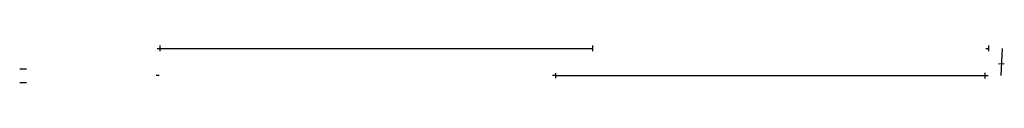
# Model space of a CAD drawing. Extents: x 441 to 10393, y -196 to 179.
import ezdxf

# ---------------------------------------------------------------- set-up
doc = ezdxf.new("R2010")
doc.units = 0
doc.header["$LTSCALE"] = 50
doc.header["$MEASUREMENT"] = 0
doc.layers.add('HILF', color=2, linetype='Continuous')
doc.layers.add('VOLL', color=1, linetype='Continuous')

msp = doc.modelspace()

# ---------------------------------------------------------------- linework, layer by layer
at = {"layer": 'HILF', "extrusion": (-1.22465e-16, 0, -1)}
for p, q in [((1829.2, 149.3, -2901.3), (6229.2, 149.3, -2901.3)), ((6229.2, 178.9, -2901.3), (6229.2, 119.7, -2901.3))]:
    msp.add_line(p, q, dxfattribs=at)
at = {"layer": 'HILF'}
for p, q in [((6199.2, 149.3, -2901.3), (6229.2, 149.3, -2901.3)), ((10207.2, 149.3, -2901.3), (10237.2, 149.3, -2901.3)), ((10237.2, 119.7, -2901.3), (10237.2, 178.9, -2901.3)), ((1849.8, -126.3, -2901.3), (1819.8, -126.3, -2901.3)), ((5857.9, -126.3, -2901.3), (5827.9, -126.3, -2901.3)), ((5857.8, -100.3, -2901.3), (5857.8, -152.4, -2901.3)), ((5857.8, -126.3, -2901.3), (10199.3, -126.3, -2901.3)), ((10199.3, -126.3, -2901.3), (10229.3, -126.3, -2901.3))]:
    msp.add_line(p, q, dxfattribs=at)
at = {"layer": 'VOLL'}
for p, q in [((1829.2, 149.3, -2901.3), (1859.2, 149.3, -2901.3)), ((1859.2, 178.9, -2901.3), (1859.2, 119.7, -2901.3)), ((10207.2, 149.3, -2901.3), (10237.2, 149.3, -2901.3)), ((10371.7, 149.3, -2901.3), (10357.3, -126.3, -2901.3)), ((10199.3, -155.9, -2901.3), (10199.3, -96.7, -2901.3)), ((10393, -6.9, -2901.3), (10333.9, -10, -2901.3)), ((10363.5, -8.5, -2930.9), (10363.5, -8.5, -2871.7)), ((1350.1, -126.4, -2845.3), (1350.1, -126.4, -2901.3))]:
    msp.add_line(p, q, dxfattribs=at)
at = {"layer": 'VOLL', "extrusion": (0.052336, -6.40931e-18, 0.99863)}
for p, q in [((441.1, -56.4, 141.9), (511, -56.4, 138.2)), ((441.1, -196.4, 141.9), (511, -196.4, 138.2))]:
    msp.add_line(p, q, dxfattribs=at)

doc.saveas('drawing.dxf')
